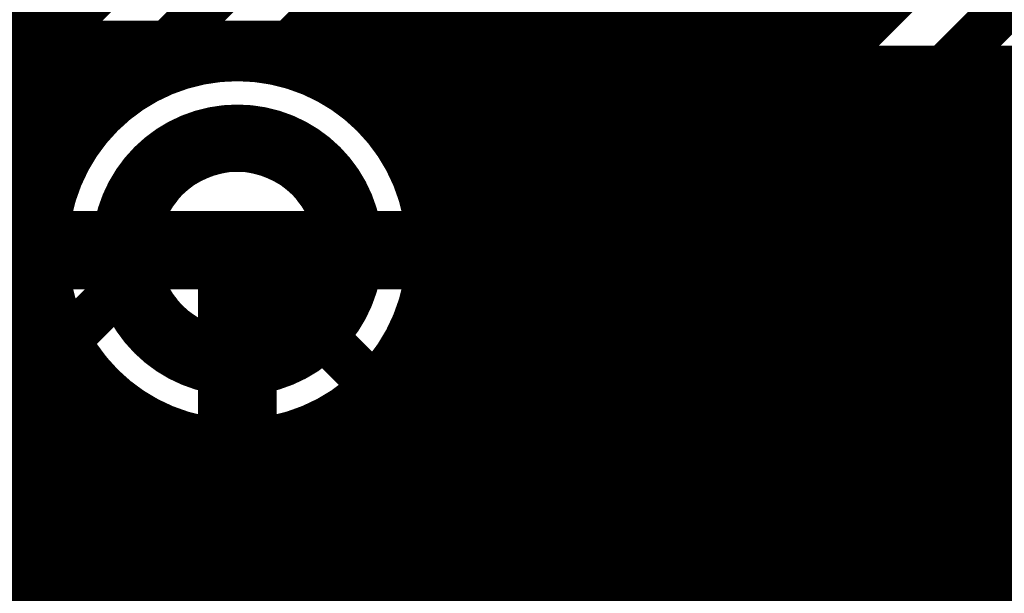
# Model space of a CAD drawing. Extents: x 26 to 196, y 68 to 159.
# Drawn here: x 101 to 107, y 87 to 91 of the extents above; entities that cross this region are included whole.
import ezdxf

# ---------------------------------------------------------------- set-up
doc = ezdxf.new("R2010")
doc.units = 0
doc.layers.get('0').update_dxf_attribs({"linetype": 'CONTINUOUS'})
for name, color, linetype in [('BOTTOMLAYER', 5, 'CONTINUOUS'), ('BOTTOMSOLDER', 6, 'CONTINUOUS'), ('DRILLDRAWING', 1, 'CONTINUOUS'), ('MULTILAYER', 9, 'CONTINUOUS'), ('TOPLAYER', 1, 'CONTINUOUS'), ('TOPOVERLAY', 2, 'CONTINUOUS'), ('TOPSOLDER', 216, 'CONTINUOUS')]:
    doc.layers.add(name, color=color, linetype=linetype)

# ---------------------------------------------------------------- blocks, each defined once
blk = doc.blocks.new('VP45_3_2_19')
at = {"layer": 'BOTTOMLAYER', "const_width": 0.325}
blk.add_lwpolyline([(1.8775, 0, 1), (3.2025, 0, 1)], format="xyb", close=True, dxfattribs=at)
at = {"layer": 'BOTTOMSOLDER', "const_width": 0.4266}
blk.add_lwpolyline([(1.8267, 0, 1), (3.2533, 0, 1)], format="xyb", close=True, dxfattribs=at)
at = {"layer": 'DRILLDRAWING'}
blk.add_lwpolyline([(2.04, 0, 1), (3.04, 0, 1)], format="xyb", close=True, dxfattribs=at)
at = {"layer": 'MULTILAYER', "const_width": 0.325}
blk.add_lwpolyline([(1.8775, 0, 1), (3.2025, 0, 1)], format="xyb", close=True, dxfattribs=at)
at = {"layer": 'TOPLAYER', "const_width": 0.325}
blk.add_lwpolyline([(1.8775, 0, 1), (3.2025, 0, 1)], format="xyb", close=True, dxfattribs=at)
at = {"layer": 'TOPOVERLAY', "const_width": 0.2}
for points in [[(3.9, 1.6), (3.9, -1.6)], [(-3.9, -1.6), (3.9, -1.6)]]:
    blk.add_lwpolyline(points, dxfattribs=at)
at = {"layer": 'TOPOVERLAY', "const_width": 0.1}
blk.add_lwpolyline([(3.85, -1.6, 1), (3.95, -1.6, 1)], format="xyb", close=True, dxfattribs=at)
blk.add_lwpolyline([(3.85, -1.6, 1), (3.95, -1.6, 1)], format="xyb", close=True, dxfattribs=at)
at = {"layer": 'TOPSOLDER', "const_width": 0.4266}
blk.add_lwpolyline([(1.8267, 0, 1), (3.2533, 0, 1)], format="xyb", close=True, dxfattribs=at)

msp = doc.modelspace()

# ---------------------------------------------------------------- linework, layer by layer
at = {"layer": 'BOTTOMLAYER'}
for points, const_width in [([(66.8828, 90.8622), (115.1382, 90.8622)], 0.2032), ([(101.1936, 85.0836), (101.1936, 90.8622)], 0.2032), ([(101.3968, 85.0836), (101.3968, 90.8622)], 0.2032), ([(101.6, 90.2554), (101.6, 90.8622)], 0.2032), ([(101.8032, 90.5127), (101.8032, 90.8622)], 0.2032), ([(102.0064, 90.6684), (102.0064, 90.8622)], 0.2032), ([(102.2096, 90.7662), (102.2096, 90.8622)], 0.2032), ([(103.0224, 90.7662), (103.0224, 90.8622)], 0.2032), ([(103.2256, 90.6684), (103.2256, 90.8622)], 0.2032), ([(103.4288, 90.5127), (103.4288, 90.8622)], 0.2032), ([(103.632, 90.2554), (103.632, 90.8622)], 0.2032), ([(103.8352, 76.5746), (103.8352, 90.8622)], 0.2032), ([(104.0384, 76.5746), (104.0384, 90.8622)], 0.2032), ([(104.2416, 76.5746), (104.2416, 90.8622)], 0.2032), ([(104.4448, 76.5746), (104.4448, 90.8622)], 0.2032), ([(104.648, 76.5746), (104.648, 90.8622)], 0.2032), ([(104.8512, 76.5746), (104.8512, 90.8622)], 0.2032), ([(105.0544, 76.5746), (105.0544, 90.8622)], 0.2032), ([(105.2576, 76.5746), (105.2576, 90.8622)], 0.2032), ([(105.4608, 76.5746), (105.4608, 90.8622)], 0.2032), ([(105.664, 76.5746), (105.664, 90.8622)], 0.2032), ([(105.8672, 76.5746), (105.8672, 90.8622)], 0.2032), ([(106.0704, 76.5746), (106.0704, 90.8622)], 0.2032), ([(106.2736, 76.5746), (106.2736, 90.8622)], 0.2032), ([(106.4768, 76.5746), (106.4768, 90.8622)], 0.2032), ([(106.68, 76.5746), (106.68, 90.8622)], 0.2032), ([(106.8832, 76.5746), (106.8832, 90.8622)], 0.2032), ([(107.0864, 76.5746), (107.0864, 90.8622)], 0.2032), ([(107.2896, 76.5746), (107.2896, 90.8622)], 0.2032), ([(107.4928, 76.5746), (107.4928, 90.8622)], 0.2032), ([(66.851, 90.8304), (102.4773, 90.8304)], 0.2032), ([(102.7547, 90.8304), (117.8394, 90.8304)], 0.2032), ([(66.6478, 90.6272), (101.9431, 90.6272)], 0.2032), ([(103.2889, 90.6272), (117.8519, 90.6272)], 0.2032), ([(66.4446, 90.424), (101.7195, 90.424)], 0.2032), ([(103.5125, 90.424), (117.9291, 90.424)], 0.2032), ([(66.2414, 90.2208), (101.5806, 90.2208)], 0.2032), ([(103.6514, 90.2208), (118.1165, 90.2208)], 0.2032), ([(66.0382, 90.0176), (101.4944, 90.0176)], 0.2032), ([(103.7376, 90.0176), (121.1598, 90.0176)], 0.2032), ([(65.835, 89.8144), (101.4493, 89.8144)], 0.2032), ([(101.541, 89.662), (102.616, 89.662)], 0.5), ([(102.616, 88.587), (102.616, 89.662)], 0.5), ([(102.616, 89.662), (103.691, 89.662)], 0.5), ([(103.7827, 89.8144), (120.9566, 89.8144)], 0.2032), ([(99.06, 86.614), (102.108, 89.662)], 0.3), ([(102.108, 89.662), (102.616, 89.662)], 0.3), ([(102.616, 89.662), (120.65, 89.662)], 0.3), ([(102.616, 89.662), (108.2548, 84.0232)], 0.3), ([(93.5576, 89.6112), (101.4405, 89.6112)], 0.2032), ([(103.7915, 89.6112), (120.7534, 89.6112)], 0.2032), ([(93.5576, 89.408), (101.4671, 89.408)], 0.2032), ([(103.7649, 89.408), (116.2851, 89.408)], 0.2032), ([(93.5576, 89.2048), (101.5319, 89.2048)], 0.2032), ([(103.7001, 89.2048), (116.0037, 89.2048)], 0.2032), ([(101.6, 85.1754), (101.6, 89.0686)], 0.2032), ([(103.632, 85.1754), (103.632, 89.0686)], 0.2032), ([(93.5576, 89.0016), (101.6422, 89.0016)], 0.2032), ([(103.5898, 89.0016), (115.8525, 89.0016)], 0.2032), ([(93.5576, 88.7984), (101.8169, 88.7984)], 0.2032), ([(101.8032, 85.4327), (101.8032, 88.8113)], 0.2032), ([(103.4151, 88.7984), (115.7668, 88.7984)], 0.2032), ([(103.4288, 85.4327), (103.4288, 88.8113)], 0.2032), ([(102.0064, 85.5884), (102.0064, 88.6556)], 0.2032), ([(103.2256, 85.5884), (103.2256, 88.6556)], 0.2032), ([(93.5576, 88.5952), (102.1197, 88.5952)], 0.2032), ([(103.1123, 88.5952), (115.7293, 88.5952)], 0.2032), ([(102.2096, 85.6862), (102.2096, 88.5578)], 0.2032), ([(103.0224, 85.6862), (103.0224, 88.5578)], 0.2032), ([(102.4128, 85.7409), (102.4128, 88.5031)], 0.2032), ([(102.616, 85.7586), (102.616, 88.4854)], 0.2032), ([(102.8192, 85.7409), (102.8192, 88.5031)], 0.2032), ([(93.5576, 88.392), (115.7346, 88.392)], 0.2032), ([(93.5576, 88.1888), (115.7833, 88.1888)], 0.2032), ([(93.5576, 87.9856), (115.883, 87.9856)], 0.2032), ([(99.1987, 87.7824), (116.0566, 87.7824)], 0.2032), ([(99.7329, 87.5792), (116.4127, 87.5792)], 0.2032), ([(99.9565, 87.376), (117.8394, 87.376)], 0.2032)]:
    msp.add_lwpolyline(points, dxfattribs=dict(at, const_width=const_width))
for points, const_width in [([(101.1428, 90.8622, 1), (101.2444, 90.8622, 1)], 0.1016), ([(101.346, 90.8622, 1), (101.4476, 90.8622, 1)], 0.1016), ([(103.7926, 89.662, 1), (101.4394, 89.662, 1)], 0.2032), ([(101.5492, 90.8622, 1), (101.6508, 90.8622, 1)], 0.1016), ([(101.7524, 90.8622, 1), (101.854, 90.8622, 1)], 0.1016), ([(101.9556, 90.8622, 1), (102.0572, 90.8622, 1)], 0.1016), ([(102.1588, 90.8622, 1), (102.2604, 90.8622, 1)], 0.1016), ([(102.9716, 90.8622, 1), (103.0732, 90.8622, 1)], 0.1016), ([(103.1748, 90.8622, 1), (103.2764, 90.8622, 1)], 0.1016), ([(103.378, 90.8622, 1), (103.4796, 90.8622, 1)], 0.1016), ([(103.5812, 90.8622, 1), (103.6828, 90.8622, 1)], 0.1016), ([(103.7844, 90.8622, 1), (103.886, 90.8622, 1)], 0.1016), ([(103.9876, 90.8622, 1), (104.0892, 90.8622, 1)], 0.1016), ([(104.1908, 90.8622, 1), (104.2924, 90.8622, 1)], 0.1016), ([(104.394, 90.8622, 1), (104.4956, 90.8622, 1)], 0.1016), ([(104.5972, 90.8622, 1), (104.6988, 90.8622, 1)], 0.1016), ([(104.8004, 90.8622, 1), (104.902, 90.8622, 1)], 0.1016), ([(105.0036, 90.8622, 1), (105.1052, 90.8622, 1)], 0.1016), ([(105.2068, 90.8622, 1), (105.3084, 90.8622, 1)], 0.1016), ([(105.41, 90.8622, 1), (105.5116, 90.8622, 1)], 0.1016), ([(105.6132, 90.8622, 1), (105.7148, 90.8622, 1)], 0.1016), ([(105.8164, 90.8622, 1), (105.918, 90.8622, 1)], 0.1016), ([(106.0196, 90.8622, 1), (106.1212, 90.8622, 1)], 0.1016), ([(106.2228, 90.8622, 1), (106.3244, 90.8622, 1)], 0.1016), ([(106.426, 90.8622, 1), (106.5276, 90.8622, 1)], 0.1016), ([(106.6292, 90.8622, 1), (106.7308, 90.8622, 1)], 0.1016), ([(106.8324, 90.8622, 1), (106.934, 90.8622, 1)], 0.1016), ([(107.0356, 90.8622, 1), (107.1372, 90.8622, 1)], 0.1016), ([(107.2388, 90.8622, 1), (107.3404, 90.8622, 1)], 0.1016), ([(107.442, 90.8622, 1), (107.5436, 90.8622, 1)], 0.1016), ([(102.4265, 90.8304, 1), (102.5281, 90.8304, 1)], 0.1016), ([(102.7039, 90.8304, 1), (102.8055, 90.8304, 1)], 0.1016), ([(102.1588, 90.7662, 1), (102.2604, 90.7662, 1)], 0.1016), ([(102.9716, 90.7662, 1), (103.0732, 90.7662, 1)], 0.1016), ([(101.9556, 90.6684, 1), (102.0572, 90.6684, 1)], 0.1016), ([(103.1748, 90.6684, 1), (103.2764, 90.6684, 1)], 0.1016), ([(101.8923, 90.6272, 1), (101.9939, 90.6272, 1)], 0.1016), ([(103.2381, 90.6272, 1), (103.3397, 90.6272, 1)], 0.1016), ([(101.7524, 90.5127, 1), (101.854, 90.5127, 1)], 0.1016), ([(103.378, 90.5127, 1), (103.4796, 90.5127, 1)], 0.1016), ([(101.6687, 90.424, 1), (101.7703, 90.424, 1)], 0.1016), ([(103.4617, 90.424, 1), (103.5633, 90.424, 1)], 0.1016), ([(101.5298, 90.2208, 1), (101.6314, 90.2208, 1)], 0.1016), ([(101.5492, 90.2554, 1), (101.6508, 90.2554, 1)], 0.1016), ([(103.5812, 90.2554, 1), (103.6828, 90.2554, 1)], 0.1016), ([(103.6006, 90.2208, 1), (103.7022, 90.2208, 1)], 0.1016), ([(101.4436, 90.0176, 1), (101.5452, 90.0176, 1)], 0.1016), ([(103.6868, 90.0176, 1), (103.7884, 90.0176, 1)], 0.1016), ([(101.416, 89.662, 1), (101.666, 89.662, 1)], 0.25), ([(101.3985, 89.8144, 1), (101.5001, 89.8144, 1)], 0.1016), ([(102.491, 89.662, 1), (102.741, 89.662, 1)], 0.25), ([(102.491, 89.662, 1), (102.741, 89.662, 1)], 0.25), ([(102.491, 89.662, 1), (102.741, 89.662, 1)], 0.25), ([(103.566, 89.662, 1), (103.816, 89.662, 1)], 0.25), ([(103.7319, 89.8144, 1), (103.8335, 89.8144, 1)], 0.1016), ([(102.033, 89.662, 1), (102.183, 89.662, 1)], 0.15), ([(102.033, 89.662, 1), (102.183, 89.662, 1)], 0.15), ([(102.541, 89.662, 1), (102.691, 89.662, 1)], 0.15), ([(102.541, 89.662, 1), (102.691, 89.662, 1)], 0.15), ([(102.541, 89.662, 1), (102.691, 89.662, 1)], 0.15), ([(101.3886, 89.662, 1), (101.4902, 89.662, 1)], 0.1016), ([(103.7418, 89.662, 1), (103.8434, 89.662, 1)], 0.1016), ([(101.3897, 89.6112, 1), (101.4913, 89.6112, 1)], 0.1016), ([(103.7407, 89.6112, 1), (103.8423, 89.6112, 1)], 0.1016), ([(101.4163, 89.408, 1), (101.5179, 89.408, 1)], 0.1016), ([(103.7141, 89.408, 1), (103.8157, 89.408, 1)], 0.1016), ([(101.4811, 89.2048, 1), (101.5827, 89.2048, 1)], 0.1016), ([(103.6493, 89.2048, 1), (103.7509, 89.2048, 1)], 0.1016), ([(101.5492, 89.0686, 1), (101.6508, 89.0686, 1)], 0.1016), ([(103.5812, 89.0686, 1), (103.6828, 89.0686, 1)], 0.1016), ([(101.5914, 89.0016, 1), (101.693, 89.0016, 1)], 0.1016), ([(103.539, 89.0016, 1), (103.6406, 89.0016, 1)], 0.1016), ([(101.7524, 88.8113, 1), (101.854, 88.8113, 1)], 0.1016), ([(101.7661, 88.7984, 1), (101.8677, 88.7984, 1)], 0.1016), ([(103.3643, 88.7984, 1), (103.4659, 88.7984, 1)], 0.1016), ([(103.378, 88.8113, 1), (103.4796, 88.8113, 1)], 0.1016), ([(102.491, 88.587, 1), (102.741, 88.587, 1)], 0.25), ([(101.9556, 88.6556, 1), (102.0572, 88.6556, 1)], 0.1016), ([(103.1748, 88.6556, 1), (103.2764, 88.6556, 1)], 0.1016), ([(102.0689, 88.5952, 1), (102.1705, 88.5952, 1)], 0.1016), ([(103.0615, 88.5952, 1), (103.1631, 88.5952, 1)], 0.1016), ([(102.1588, 88.5578, 1), (102.2604, 88.5578, 1)], 0.1016), ([(102.9716, 88.5578, 1), (103.0732, 88.5578, 1)], 0.1016), ([(102.362, 88.5031, 1), (102.4636, 88.5031, 1)], 0.1016), ([(102.5652, 88.4854, 1), (102.6668, 88.4854, 1)], 0.1016), ([(102.7684, 88.5031, 1), (102.87, 88.5031, 1)], 0.1016)]:
    msp.add_lwpolyline(points, format="xyb", close=True, dxfattribs=dict(at, const_width=const_width))
at = {"layer": 'TOPLAYER'}
for points, const_width in [([(100.4872, 89.9951), (106.8388, 96.3468)], 0.2032), ([(101.3425, 85.751), (111.9188, 96.3272)], 0.2032), ([(101.6, 91.108), (101.6, 96.3045)], 0.2032), ([(101.3968, 90.9048), (101.3968, 96.2234)], 0.2032), ([(100.8409, 89.6395), (107.3404, 96.139)], 0.3), ([(101.1936, 90.7016), (101.1936, 96.1851)], 0.2032), ([(101.391, 85.09), (112.4204, 96.1194)], 0.3), ([(102.7425, 90.8318), (107.6942, 95.7834)], 0.2032), ([(102.7601, 85.7497), (112.7742, 95.7639)], 0.2032), ([(106.68, 91.0884), (106.68, 94.7692)], 0.2032), ([(106.4768, 90.8852), (106.4768, 94.566)], 0.2032), ([(106.2736, 90.682), (106.2736, 94.3628)], 0.2032), ([(106.0704, 90.4788), (106.0704, 94.1596)], 0.2032), ([(105.8672, 90.2756), (105.8672, 93.9564)], 0.2032), ([(103.0139, 85.6893), (111.1504, 93.8258)], 0.2032), ([(105.664, 90.0724), (105.664, 93.7532)], 0.2032), ([(105.4608, 89.8692), (105.4608, 93.55)], 0.2032), ([(102.616, 84.582), (111.506, 93.472)], 0.3), ([(105.2576, 89.666), (105.2576, 93.3468)], 0.2032), ([(105.0544, 89.4628), (105.0544, 93.1436)], 0.2032), ([(103.7233, 84.9799), (111.7138, 92.9704)], 0.2032), ([(104.8512, 89.2596), (104.8512, 92.9404)], 0.2032), ([(104.648, 89.0564), (104.648, 92.7372)], 0.2032), ([(104.4448, 88.8532), (104.4448, 92.534)], 0.2032), ([(104.2416, 88.65), (104.2416, 92.3308)], 0.2032), ([(104.0384, 88.4468), (104.0384, 92.1276)], 0.2032), ([(103.8352, 88.2436), (103.8352, 91.9244)], 0.2032), ([(103.632, 90.2554), (103.632, 91.7212)], 0.2032), ([(103.4288, 90.5127), (103.4288, 91.518)], 0.2032), ([(103.2256, 90.6684), (103.2256, 91.3148)], 0.2032), ([(103.0224, 90.7662), (103.0224, 91.1116)], 0.2032), ([(96.5136, 91.0336), (101.5256, 91.0336)], 0.2032), ([(102.9444, 91.0336), (106.6252, 91.0336)], 0.2032), ([(102.8192, 90.8209), (102.8192, 90.9084)], 0.2032), ([(96.5136, 90.8304), (101.3224, 90.8304)], 0.2032), ([(102.7547, 90.8304), (106.422, 90.8304)], 0.2032), ([(103.2889, 90.6272), (106.2188, 90.6272)], 0.2032), ([(107.4928, 90.1682), (107.4928, 90.4825)], 0.2032), ([(103.5125, 90.424), (106.0156, 90.424)], 0.2032), ([(107.4343, 90.424), (107.7486, 90.424)], 0.2032), ([(107.2896, 89.965), (107.2896, 90.2793)], 0.2032), ([(103.6514, 90.2208), (105.8124, 90.2208)], 0.2032), ([(107.2311, 90.2208), (107.5454, 90.2208)], 0.2032), ([(103.7376, 90.0176), (105.6092, 90.0176)], 0.2032), ([(107.0279, 90.0176), (107.3422, 90.0176)], 0.2032), ([(107.0864, 89.7618), (107.0864, 90.0761)], 0.2032), ([(106.8832, 89.5586), (106.8832, 89.8729)], 0.2032), ([(102.616, 88.587), (102.616, 89.662)], 0.5), ([(102.616, 89.662), (103.691, 89.662)], 0.5), ([(103.7827, 89.8144), (105.406, 89.8144)], 0.2032), ([(106.8247, 89.8144), (107.139, 89.8144)], 0.2032), ([(106.68, 89.3554), (106.68, 89.6697)], 0.2032), ([(103.7915, 89.6112), (105.2028, 89.6112)], 0.2032), ([(106.6215, 89.6112), (106.9358, 89.6112)], 0.2032), ([(101.3425, 89.4318), (101.4462, 89.5355)], 0.2032), ([(101.3968, 85.8052), (101.3968, 89.486)], 0.2032), ([(106.4768, 89.1522), (106.4768, 89.4665)], 0.2032), ([(101.3425, 85.751), (101.3425, 89.4318)], 0.2032), ([(101.3425, 89.408), (101.4671, 89.408)], 0.2032), ([(103.7649, 89.408), (104.9996, 89.408)], 0.2032), ([(106.4183, 89.408), (106.7326, 89.408)], 0.2032), ([(101.3425, 89.2048), (101.5319, 89.2048)], 0.2032), ([(103.7001, 89.2048), (104.7964, 89.2048)], 0.2032), ([(106.2151, 89.2048), (106.5294, 89.2048)], 0.2032), ([(106.2736, 88.949), (106.2736, 89.2633)], 0.2032), ([(101.6, 86.0084), (101.6, 89.0686)], 0.2032), ([(103.632, 88.0404), (103.632, 89.0686)], 0.2032), ([(106.0704, 88.7458), (106.0704, 89.0601)], 0.2032), ([(101.3425, 89.0016), (101.6422, 89.0016)], 0.2032), ([(103.5898, 89.0016), (104.5932, 89.0016)], 0.2032), ([(106.0119, 89.0016), (106.3262, 89.0016)], 0.2032), ([(105.8672, 88.5426), (105.8672, 88.8569)], 0.2032), ([(101.3425, 88.7984), (101.8169, 88.7984)], 0.2032), ([(101.8032, 86.2116), (101.8032, 88.8113)], 0.2032), ([(103.4151, 88.7984), (104.39, 88.7984)], 0.2032), ([(103.4288, 87.8372), (103.4288, 88.8113)], 0.2032), ([(105.8087, 88.7984), (106.123, 88.7984)], 0.2032), ([(107.5418, 88.7984), (111.3046, 88.7984)], 0.2032), ([(107.4928, 84.9866), (107.4928, 88.7494)], 0.2032), ([(102.0064, 86.4148), (102.0064, 88.6556)], 0.2032), ([(103.2256, 87.634), (103.2256, 88.6556)], 0.2032), ([(105.664, 88.3394), (105.664, 88.6537)], 0.2032), ([(101.3425, 88.5952), (102.1197, 88.5952)], 0.2032), ([(103.1123, 88.5952), (104.1868, 88.5952)], 0.2032), ([(105.6055, 88.5952), (105.9198, 88.5952)], 0.2032), ([(107.3386, 88.5952), (111.1014, 88.5952)], 0.2032), ([(102.2096, 86.618), (102.2096, 88.5578)], 0.2032), ([(103.0224, 87.4308), (103.0224, 88.5578)], 0.2032), ([(107.2896, 84.7834), (107.2896, 88.5462)], 0.2032), ([(102.4128, 86.8212), (102.4128, 88.5031)], 0.2032), ([(102.616, 87.0244), (102.616, 88.4854)], 0.2032), ([(102.8192, 87.2276), (102.8192, 88.5031)], 0.2032), ([(105.4608, 88.1362), (105.4608, 88.4505)], 0.2032), ([(101.3425, 88.392), (103.9836, 88.392)], 0.2032), ([(105.4023, 88.392), (105.7166, 88.392)], 0.2032), ([(107.1354, 88.392), (110.8982, 88.392)], 0.2032), ([(107.0864, 84.5802), (107.0864, 88.343)], 0.2032), ([(105.2576, 87.933), (105.2576, 88.2473)], 0.2032), ([(101.3425, 88.1888), (103.7804, 88.1888)], 0.2032), ([(105.1991, 88.1888), (105.5134, 88.1888)], 0.2032), ([(106.8832, 84.377), (106.8832, 88.1398)], 0.2032), ([(106.9322, 88.1888), (110.695, 88.1888)], 0.2032), ([(105.0544, 87.7298), (105.0544, 88.0441)], 0.2032), ([(101.3425, 87.9856), (103.5772, 87.9856)], 0.2032), ([(104.9959, 87.9856), (105.3102, 87.9856)], 0.2032), ([(106.729, 87.9856), (110.4918, 87.9856)], 0.2032), ([(106.68, 84.1738), (106.68, 87.9366)], 0.2032), ([(104.8512, 87.5266), (104.8512, 87.8409)], 0.2032), ([(101.3425, 87.7824), (103.374, 87.7824)], 0.2032), ([(104.7927, 87.7824), (105.107, 87.7824)], 0.2032), ([(106.5258, 87.7824), (110.2886, 87.7824)], 0.2032), ([(106.4768, 83.9706), (106.4768, 87.7334)], 0.2032), ([(104.648, 87.3234), (104.648, 87.6377)], 0.2032), ([(101.3425, 87.5792), (103.1708, 87.5792)], 0.2032), ([(104.5895, 87.5792), (104.9038, 87.5792)], 0.2032), ([(106.3226, 87.5792), (110.0854, 87.5792)], 0.2032), ([(106.2736, 83.7674), (106.2736, 87.5302)], 0.2032), ([(104.4448, 87.1202), (104.4448, 87.4345)], 0.2032), ([(101.3425, 87.376), (102.9676, 87.376)], 0.2032), ([(104.3863, 87.376), (104.7006, 87.376)], 0.2032), ([(106.1194, 87.376), (109.8822, 87.376)], 0.2032)]:
    msp.add_lwpolyline(points, dxfattribs=dict(at, const_width=const_width))
for points, const_width in [([(101.5492, 91.108, 1), (101.6508, 91.108, 1)], 0.1016), ([(102.9716, 91.1116, 1), (103.0732, 91.1116, 1)], 0.1016), ([(106.6292, 91.0884, 1), (106.7308, 91.0884, 1)], 0.1016), ([(101.4748, 91.0336, 1), (101.5764, 91.0336, 1)], 0.1016), ([(102.8936, 91.0336, 1), (102.9952, 91.0336, 1)], 0.1016), ([(106.5744, 91.0336, 1), (106.676, 91.0336, 1)], 0.1016), ([(101.346, 90.9048, 1), (101.4476, 90.9048, 1)], 0.1016), ([(102.7684, 90.9084, 1), (102.87, 90.9084, 1)], 0.1016), ([(102.6917, 90.8318, 1), (102.7933, 90.8318, 1)], 0.1016), ([(102.6917, 90.8318, 1), (102.7933, 90.8318, 1)], 0.1016), ([(106.426, 90.8852, 1), (106.5276, 90.8852, 1)], 0.1016), ([(101.2716, 90.8304, 1), (101.3732, 90.8304, 1)], 0.1016), ([(102.7039, 90.8304, 1), (102.8055, 90.8304, 1)], 0.1016), ([(102.7684, 90.8209, 1), (102.87, 90.8209, 1)], 0.1016), ([(106.3712, 90.8304, 1), (106.4728, 90.8304, 1)], 0.1016), ([(102.9716, 90.7662, 1), (103.0732, 90.7662, 1)], 0.1016), ([(101.1428, 90.7016, 1), (101.2444, 90.7016, 1)], 0.1016), ([(103.1748, 90.6684, 1), (103.2764, 90.6684, 1)], 0.1016), ([(106.2228, 90.682, 1), (106.3244, 90.682, 1)], 0.1016), ([(103.2381, 90.6272, 1), (103.3397, 90.6272, 1)], 0.1016), ([(106.168, 90.6272, 1), (106.2696, 90.6272, 1)], 0.1016), ([(103.378, 90.5127, 1), (103.4796, 90.5127, 1)], 0.1016), ([(106.0196, 90.4788, 1), (106.1212, 90.4788, 1)], 0.1016), ([(107.442, 90.4825, 1), (107.5436, 90.4825, 1)], 0.1016), ([(103.4617, 90.424, 1), (103.5633, 90.424, 1)], 0.1016), ([(105.9648, 90.424, 1), (106.0664, 90.424, 1)], 0.1016), ([(107.3835, 90.424, 1), (107.4851, 90.424, 1)], 0.1016), ([(105.8164, 90.2756, 1), (105.918, 90.2756, 1)], 0.1016), ([(107.2388, 90.2793, 1), (107.3404, 90.2793, 1)], 0.1016), ([(103.5812, 90.2554, 1), (103.6828, 90.2554, 1)], 0.1016), ([(103.6006, 90.2208, 1), (103.7022, 90.2208, 1)], 0.1016), ([(105.7616, 90.2208, 1), (105.8632, 90.2208, 1)], 0.1016), ([(107.1803, 90.2208, 1), (107.2819, 90.2208, 1)], 0.1016), ([(107.4946, 90.2208, 1), (107.5962, 90.2208, 1)], 0.1016), ([(107.442, 90.1682, 1), (107.5436, 90.1682, 1)], 0.1016), ([(103.6868, 90.0176, 1), (103.7884, 90.0176, 1)], 0.1016), ([(105.5584, 90.0176, 1), (105.66, 90.0176, 1)], 0.1016), ([(105.6132, 90.0724, 1), (105.7148, 90.0724, 1)], 0.1016), ([(106.9771, 90.0176, 1), (107.0787, 90.0176, 1)], 0.1016), ([(107.0356, 90.0761, 1), (107.1372, 90.0761, 1)], 0.1016), ([(107.2914, 90.0176, 1), (107.393, 90.0176, 1)], 0.1016), ([(107.2388, 89.965, 1), (107.3404, 89.965, 1)], 0.1016), ([(105.41, 89.8692, 1), (105.5116, 89.8692, 1)], 0.1016), ([(106.8324, 89.8729, 1), (106.934, 89.8729, 1)], 0.1016), ([(102.491, 89.662, 1), (102.741, 89.662, 1)], 0.25), ([(102.491, 89.662, 1), (102.741, 89.662, 1)], 0.25), ([(103.566, 89.662, 1), (103.816, 89.662, 1)], 0.25), ([(103.7319, 89.8144, 1), (103.8335, 89.8144, 1)], 0.1016), ([(105.3552, 89.8144, 1), (105.4568, 89.8144, 1)], 0.1016), ([(106.7739, 89.8144, 1), (106.8755, 89.8144, 1)], 0.1016), ([(107.0882, 89.8144, 1), (107.1898, 89.8144, 1)], 0.1016), ([(107.0356, 89.7618, 1), (107.1372, 89.7618, 1)], 0.1016), ([(103.7418, 89.662, 1), (103.8434, 89.662, 1)], 0.1016), ([(103.7418, 89.662, 1), (103.8434, 89.662, 1)], 0.1016), ([(105.2068, 89.666, 1), (105.3084, 89.666, 1)], 0.1016), ([(106.6292, 89.6697, 1), (106.7308, 89.6697, 1)], 0.1016), ([(103.7407, 89.6112, 1), (103.8423, 89.6112, 1)], 0.1016), ([(105.152, 89.6112, 1), (105.2536, 89.6112, 1)], 0.1016), ([(106.5707, 89.6112, 1), (106.6723, 89.6112, 1)], 0.1016), ([(106.885, 89.6112, 1), (106.9866, 89.6112, 1)], 0.1016), ([(101.3954, 89.5355, 1), (101.497, 89.5355, 1)], 0.1016), ([(101.3954, 89.5355, 1), (101.497, 89.5355, 1)], 0.1016), ([(106.8324, 89.5586, 1), (106.934, 89.5586, 1)], 0.1016), ([(101.346, 89.486, 1), (101.4476, 89.486, 1)], 0.1016), ([(105.0036, 89.4628, 1), (105.1052, 89.4628, 1)], 0.1016), ([(106.426, 89.4665, 1), (106.5276, 89.4665, 1)], 0.1016), ([(101.2917, 89.4318, 1), (101.3933, 89.4318, 1)], 0.1016), ([(101.2917, 89.4318, 1), (101.3933, 89.4318, 1)], 0.1016), ([(101.2917, 89.408, 1), (101.3933, 89.408, 1)], 0.1016), ([(101.4163, 89.408, 1), (101.5179, 89.408, 1)], 0.1016), ([(103.7141, 89.408, 1), (103.8157, 89.408, 1)], 0.1016), ([(104.9488, 89.408, 1), (105.0504, 89.408, 1)], 0.1016), ([(106.3675, 89.408, 1), (106.4691, 89.408, 1)], 0.1016), ([(106.6818, 89.408, 1), (106.7834, 89.408, 1)], 0.1016), ([(106.6292, 89.3554, 1), (106.7308, 89.3554, 1)], 0.1016), ([(101.2917, 89.2048, 1), (101.3933, 89.2048, 1)], 0.1016), ([(101.4811, 89.2048, 1), (101.5827, 89.2048, 1)], 0.1016), ([(103.6493, 89.2048, 1), (103.7509, 89.2048, 1)], 0.1016), ([(104.7456, 89.2048, 1), (104.8472, 89.2048, 1)], 0.1016), ([(104.8004, 89.2596, 1), (104.902, 89.2596, 1)], 0.1016), ([(106.1643, 89.2048, 1), (106.2659, 89.2048, 1)], 0.1016), ([(106.2228, 89.2633, 1), (106.3244, 89.2633, 1)], 0.1016), ([(106.4786, 89.2048, 1), (106.5802, 89.2048, 1)], 0.1016), ([(106.426, 89.1522, 1), (106.5276, 89.1522, 1)], 0.1016), ([(101.5492, 89.0686, 1), (101.6508, 89.0686, 1)], 0.1016), ([(103.5812, 89.0686, 1), (103.6828, 89.0686, 1)], 0.1016), ([(104.5972, 89.0564, 1), (104.6988, 89.0564, 1)], 0.1016), ([(106.0196, 89.0601, 1), (106.1212, 89.0601, 1)], 0.1016), ([(101.2917, 89.0016, 1), (101.3933, 89.0016, 1)], 0.1016), ([(101.5914, 89.0016, 1), (101.693, 89.0016, 1)], 0.1016), ([(103.539, 89.0016, 1), (103.6406, 89.0016, 1)], 0.1016), ([(104.5424, 89.0016, 1), (104.644, 89.0016, 1)], 0.1016), ([(105.9611, 89.0016, 1), (106.0627, 89.0016, 1)], 0.1016), ([(106.2754, 89.0016, 1), (106.377, 89.0016, 1)], 0.1016), ([(106.2228, 88.949, 1), (106.3244, 88.949, 1)], 0.1016), ([(104.394, 88.8532, 1), (104.4956, 88.8532, 1)], 0.1016), ([(105.8164, 88.8569, 1), (105.918, 88.8569, 1)], 0.1016), ([(101.2917, 88.7984, 1), (101.3933, 88.7984, 1)], 0.1016), ([(101.7524, 88.8113, 1), (101.854, 88.8113, 1)], 0.1016), ([(101.7661, 88.7984, 1), (101.8677, 88.7984, 1)], 0.1016), ([(103.3643, 88.7984, 1), (103.4659, 88.7984, 1)], 0.1016), ([(103.378, 88.8113, 1), (103.4796, 88.8113, 1)], 0.1016), ([(104.3392, 88.7984, 1), (104.4408, 88.7984, 1)], 0.1016), ([(105.7579, 88.7984, 1), (105.8595, 88.7984, 1)], 0.1016), ([(106.0722, 88.7984, 1), (106.1738, 88.7984, 1)], 0.1016), ([(107.491, 88.7984, 1), (107.5926, 88.7984, 1)], 0.1016), ([(102.491, 88.587, 1), (102.741, 88.587, 1)], 0.25), ([(106.0196, 88.7458, 1), (106.1212, 88.7458, 1)], 0.1016), ([(107.442, 88.7494, 1), (107.5436, 88.7494, 1)], 0.1016), ([(101.9556, 88.6556, 1), (102.0572, 88.6556, 1)], 0.1016), ([(103.1748, 88.6556, 1), (103.2764, 88.6556, 1)], 0.1016), ([(104.1908, 88.65, 1), (104.2924, 88.65, 1)], 0.1016), ([(105.6132, 88.6537, 1), (105.7148, 88.6537, 1)], 0.1016), ([(101.2917, 88.5952, 1), (101.3933, 88.5952, 1)], 0.1016), ([(102.0689, 88.5952, 1), (102.1705, 88.5952, 1)], 0.1016), ([(103.0615, 88.5952, 1), (103.1631, 88.5952, 1)], 0.1016), ([(104.136, 88.5952, 1), (104.2376, 88.5952, 1)], 0.1016), ([(105.5547, 88.5952, 1), (105.6563, 88.5952, 1)], 0.1016), ([(105.869, 88.5952, 1), (105.9706, 88.5952, 1)], 0.1016), ([(107.2878, 88.5952, 1), (107.3894, 88.5952, 1)], 0.1016), ([(102.1588, 88.5578, 1), (102.2604, 88.5578, 1)], 0.1016), ([(102.9716, 88.5578, 1), (103.0732, 88.5578, 1)], 0.1016), ([(105.8164, 88.5426, 1), (105.918, 88.5426, 1)], 0.1016), ([(107.2388, 88.5462, 1), (107.3404, 88.5462, 1)], 0.1016), ([(102.362, 88.5031, 1), (102.4636, 88.5031, 1)], 0.1016), ([(102.5652, 88.4854, 1), (102.6668, 88.4854, 1)], 0.1016), ([(102.7684, 88.5031, 1), (102.87, 88.5031, 1)], 0.1016), ([(105.41, 88.4505, 1), (105.5116, 88.4505, 1)], 0.1016), ([(101.2917, 88.392, 1), (101.3933, 88.392, 1)], 0.1016), ([(103.9328, 88.392, 1), (104.0344, 88.392, 1)], 0.1016), ([(103.9876, 88.4468, 1), (104.0892, 88.4468, 1)], 0.1016), ([(105.3515, 88.392, 1), (105.4531, 88.392, 1)], 0.1016), ([(105.6658, 88.392, 1), (105.7674, 88.392, 1)], 0.1016), ([(107.0846, 88.392, 1), (107.1862, 88.392, 1)], 0.1016), ([(105.6132, 88.3394, 1), (105.7148, 88.3394, 1)], 0.1016), ([(107.0356, 88.343, 1), (107.1372, 88.343, 1)], 0.1016), ([(103.7844, 88.2436, 1), (103.886, 88.2436, 1)], 0.1016), ([(105.2068, 88.2473, 1), (105.3084, 88.2473, 1)], 0.1016), ([(101.2917, 88.1888, 1), (101.3933, 88.1888, 1)], 0.1016), ([(103.7296, 88.1888, 1), (103.8312, 88.1888, 1)], 0.1016), ([(105.1483, 88.1888, 1), (105.2499, 88.1888, 1)], 0.1016), ([(105.4626, 88.1888, 1), (105.5642, 88.1888, 1)], 0.1016), ([(106.8324, 88.1398, 1), (106.934, 88.1398, 1)], 0.1016), ([(106.8814, 88.1888, 1), (106.983, 88.1888, 1)], 0.1016), ([(105.41, 88.1362, 1), (105.5116, 88.1362, 1)], 0.1016), ([(103.5812, 88.0404, 1), (103.6828, 88.0404, 1)], 0.1016), ([(105.0036, 88.0441, 1), (105.1052, 88.0441, 1)], 0.1016), ([(101.2917, 87.9856, 1), (101.3933, 87.9856, 1)], 0.1016), ([(103.5264, 87.9856, 1), (103.628, 87.9856, 1)], 0.1016), ([(104.9451, 87.9856, 1), (105.0467, 87.9856, 1)], 0.1016), ([(105.2594, 87.9856, 1), (105.361, 87.9856, 1)], 0.1016), ([(106.6782, 87.9856, 1), (106.7798, 87.9856, 1)], 0.1016), ([(105.2068, 87.933, 1), (105.3084, 87.933, 1)], 0.1016), ([(106.6292, 87.9366, 1), (106.7308, 87.9366, 1)], 0.1016), ([(103.378, 87.8372, 1), (103.4796, 87.8372, 1)], 0.1016), ([(104.8004, 87.8409, 1), (104.902, 87.8409, 1)], 0.1016), ([(101.2917, 87.7824, 1), (101.3933, 87.7824, 1)], 0.1016), ([(103.3232, 87.7824, 1), (103.4248, 87.7824, 1)], 0.1016), ([(104.7419, 87.7824, 1), (104.8435, 87.7824, 1)], 0.1016), ([(105.0562, 87.7824, 1), (105.1578, 87.7824, 1)], 0.1016), ([(106.475, 87.7824, 1), (106.5766, 87.7824, 1)], 0.1016), ([(105.0036, 87.7298, 1), (105.1052, 87.7298, 1)], 0.1016), ([(106.426, 87.7334, 1), (106.5276, 87.7334, 1)], 0.1016), ([(104.5972, 87.6377, 1), (104.6988, 87.6377, 1)], 0.1016), ([(101.2917, 87.5792, 1), (101.3933, 87.5792, 1)], 0.1016), ([(103.12, 87.5792, 1), (103.2216, 87.5792, 1)], 0.1016), ([(103.1748, 87.634, 1), (103.2764, 87.634, 1)], 0.1016), ([(104.5387, 87.5792, 1), (104.6403, 87.5792, 1)], 0.1016), ([(104.853, 87.5792, 1), (104.9546, 87.5792, 1)], 0.1016), ([(106.2718, 87.5792, 1), (106.3734, 87.5792, 1)], 0.1016), ([(104.8004, 87.5266, 1), (104.902, 87.5266, 1)], 0.1016), ([(106.2228, 87.5302, 1), (106.3244, 87.5302, 1)], 0.1016), ([(102.9716, 87.4308, 1), (103.0732, 87.4308, 1)], 0.1016), ([(104.394, 87.4345, 1), (104.4956, 87.4345, 1)], 0.1016)]:
    msp.add_lwpolyline(points, format="xyb", close=True, dxfattribs=dict(at, const_width=const_width))
at = {"layer": 'TOPLAYER', "const_width": 0.2032}
for points in [[(102.7425, 90.8318, -0.382993), (103.7926, 89.662)], [(103.7926, 89.662, -0.947523), (101.4462, 89.5355)]]:
    msp.add_lwpolyline(points, format="xyb", dxfattribs=at)

# ---------------------------------------------------------------- block references
at = {"rotation": 90}
msp.add_blockref('VP45_3_2_19', (102.616, 87.122), dxfattribs=at)

doc.saveas('drawing.dxf')
